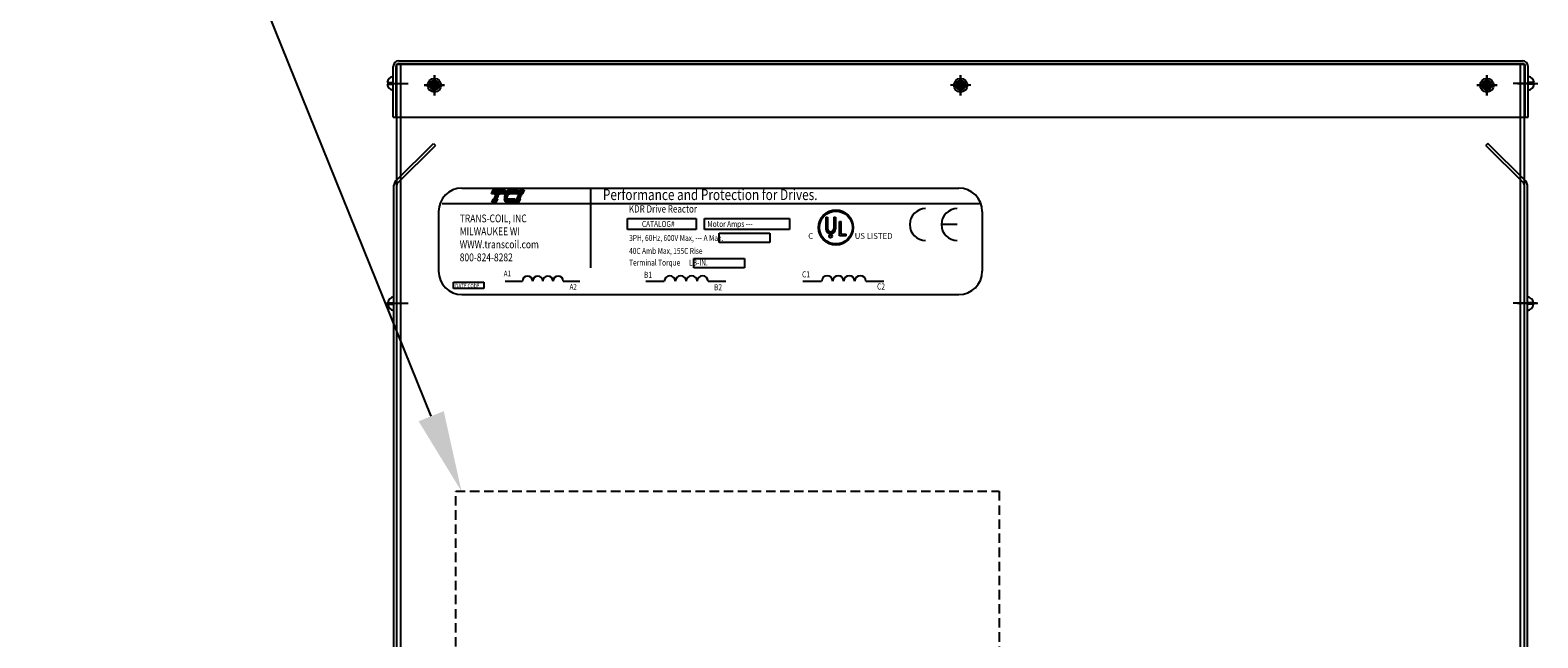
# Model space of a CAD drawing. Extents: x 33 to 189, y 11 to 107.
# Drawn here: x 124 to 164, y 42 to 58 of the extents above; entities that cross this region are included whole.
import ezdxf

# ---------------------------------------------------------------- set-up
doc = ezdxf.new("R2010")
doc.units = 0
doc.header["$MEASUREMENT"] = 0
doc.linetypes.add('HIDDEN', pattern=[0.375, 0.25, -0.125])
doc.layers.get('0').update_dxf_attribs({"linetype": 'CONTINUOUS'})
for name, color, linetype in [('BOM', 7, 'CONTINUOUS'), ('CAB', 7, 'CONTINUOUS'), ('NOTE', 7, 'CONTINUOUS'), ('NOTES', 7, 'CONTINUOUS')]:
    doc.layers.add(name, color=color, linetype=linetype)
doc.styles.add('MASTER', font='romans', dxfattribs={"width": 0.8})
doc.styles.add('STYLE1', font='swissi.ttf', dxfattribs={"width": 0.8})

msp = doc.modelspace()

# ---------------------------------------------------------------- linework, layer by layer
for p, q in [((135.684, 54.299), (148.902, 54.299)), ((136.468, 54.148), (136.511, 54.25)), ((136.799, 54.148), (136.468, 54.148)), ((136.511, 54.25), (136.842, 54.25)), ((136.842, 54.25), (136.799, 54.148)), ((137.144, 54.148), (136.827, 54.148)), ((136.968, 54.25), (137.188, 54.25)), ((137.188, 54.25), (137.144, 54.148)), ((137.186, 54.148), (137.229, 54.25)), ((137.292, 54.148), (137.186, 54.148)), ((137.229, 54.25), (137.336, 54.25)), ((137.336, 54.25), (137.292, 54.148)), ((139.102, 54.296), (139.102, 52.176)), ((135.155, 53.886), (149.45, 53.886)), ((136.479, 53.913), (136.523, 54.015)), ((136.585, 53.913), (136.479, 53.913)), ((136.523, 54.015), (136.629, 54.015)), ((136.533, 54.039), (136.534, 54.042)), ((136.639, 54.039), (136.533, 54.039)), ((136.534, 54.042), (136.641, 54.042)), ((136.545, 54.066), (136.546, 54.069)), ((136.651, 54.066), (136.545, 54.066)), ((136.546, 54.069), (136.652, 54.069)), ((136.556, 54.094), (136.558, 54.097)), ((136.663, 54.094), (136.556, 54.094)), ((136.558, 54.097), (136.664, 54.097)), ((136.568, 54.121), (136.57, 54.124)), ((136.675, 54.121), (136.568, 54.121)), ((136.57, 54.124), (136.676, 54.124)), ((136.629, 54.015), (136.585, 53.913)), ((136.641, 54.042), (136.639, 54.039)), ((136.652, 54.069), (136.651, 54.066)), ((136.664, 54.097), (136.663, 54.094)), ((136.676, 54.124), (136.675, 54.121)), ((136.8, 54.042), (136.903, 54.042)), ((136.903, 54.039), (136.8, 54.039)), ((136.906, 54.066), (136.801, 54.066)), ((136.802, 54.069), (136.907, 54.069)), ((136.802, 54.015), (137.087, 54.015)), ((136.915, 54.094), (136.806, 54.094)), ((136.807, 54.097), (136.917, 54.097)), ((136.932, 54.121), (136.815, 54.121)), ((136.816, 54.124), (136.934, 54.124)), ((137.043, 53.913), (136.904, 53.913)), ((137.087, 54.015), (137.043, 53.913)), ((137.085, 53.913), (137.128, 54.015)), ((137.191, 53.913), (137.085, 53.913)), ((137.128, 54.015), (137.235, 54.015)), ((137.139, 54.039), (137.14, 54.042)), ((137.245, 54.039), (137.139, 54.039)), ((137.14, 54.042), (137.246, 54.042)), ((137.15, 54.066), (137.152, 54.069)), ((137.257, 54.066), (137.15, 54.066)), ((137.152, 54.069), (137.258, 54.069)), ((137.162, 54.094), (137.164, 54.097)), ((137.269, 54.094), (137.162, 54.094)), ((137.164, 54.097), (137.27, 54.097)), ((137.174, 54.121), (137.175, 54.124)), ((137.28, 54.121), (137.174, 54.121)), ((137.175, 54.124), (137.282, 54.124)), ((137.235, 54.015), (137.191, 53.913)), ((137.246, 54.042), (137.245, 54.039)), ((137.258, 54.069), (137.257, 54.066)), ((137.27, 54.097), (137.269, 54.094)), ((137.282, 54.124), (137.28, 54.121)), ((135.062, 53.677), (135.062, 52.087)), ((140.084, 53.494), (141.916, 53.494)), ((140.084, 53.199), (140.084, 53.494)), ((141.916, 53.494), (141.916, 53.199)), ((142.139, 53.494), (144.397, 53.494)), ((142.139, 53.199), (142.139, 53.494)), ((144.397, 53.494), (144.397, 53.199)), ((145.36, 53.523), (145.36, 53.219)), ((145.407, 53.523), (145.407, 53.219)), ((145.578, 53.523), (145.578, 53.219)), ((145.625, 53.523), (145.625, 53.219)), ((145.728, 53.026), (145.728, 53.413)), ((145.775, 53.074), (145.775, 53.413)), ((149.523, 53.677), (149.523, 52.087)), ((141.916, 53.199), (140.084, 53.199)), ((144.397, 53.199), (142.139, 53.199)), ((142.528, 53.101), (143.875, 53.101)), ((142.528, 52.856), (142.528, 53.101)), ((143.875, 53.101), (143.875, 52.856)), ((145.903, 53.026), (145.728, 53.026)), ((145.775, 53.074), (145.903, 53.074)), ((145.903, 53.026), (145.903, 53.074)), ((148.859, 53.33), (148.438, 53.33)), ((143.875, 52.856), (142.528, 52.856)), ((141.851, 52.179), (141.851, 52.424)), ((141.851, 52.424), (143.198, 52.424)), ((143.198, 52.179), (141.851, 52.179)), ((143.198, 52.424), (143.198, 52.179)), ((135.456, 51.795), (136.269, 51.795)), ((135.456, 51.627), (135.456, 51.795)), ((136.269, 51.795), (136.269, 51.627)), ((136.831, 51.822), (137.293, 51.822)), ((138.379, 51.822), (138.819, 51.822)), ((140.573, 51.822), (141.067, 51.822)), ((142.231, 51.822), (142.703, 51.822)), ((144.754, 51.822), (145.253, 51.822)), ((146.428, 51.822), (146.904, 51.822)), ((136.269, 51.627), (135.456, 51.627)), ((135.684, 51.465), (148.902, 51.465))]:
    msp.add_line(p, q)
at = {"color": 0}
for p, q in [((136.469, 54.152), (136.8, 54.152)), ((136.472, 54.158), (136.803, 54.158)), ((136.475, 54.165), (136.806, 54.165)), ((136.477, 54.171), (136.808, 54.171)), ((136.48, 54.178), (136.811, 54.178)), ((136.483, 54.184), (136.814, 54.184)), ((136.486, 54.191), (136.817, 54.191)), ((136.489, 54.198), (136.82, 54.198)), ((136.491, 54.204), (136.823, 54.204)), ((136.494, 54.211), (136.825, 54.211)), ((136.497, 54.217), (136.828, 54.217)), ((136.5, 54.224), (136.831, 54.224)), ((136.503, 54.23), (136.834, 54.23)), ((136.505, 54.237), (136.837, 54.237)), ((136.508, 54.243), (136.839, 54.243)), ((136.511, 54.25), (136.842, 54.25)), ((136.829, 54.152), (137.145, 54.152)), ((136.832, 54.158), (137.148, 54.158)), ((136.836, 54.165), (137.151, 54.165)), ((136.841, 54.171), (137.154, 54.171)), ((136.845, 54.178), (137.157, 54.178)), ((136.85, 54.184), (137.159, 54.184)), ((136.855, 54.191), (137.162, 54.191)), ((136.861, 54.198), (137.165, 54.198)), ((136.867, 54.204), (137.168, 54.204)), ((136.874, 54.211), (137.171, 54.211)), ((136.882, 54.217), (137.173, 54.217)), ((136.891, 54.224), (137.176, 54.224)), ((136.901, 54.23), (137.179, 54.23)), ((136.913, 54.237), (137.182, 54.237)), ((136.929, 54.243), (137.185, 54.243)), ((136.959, 54.25), (137.188, 54.25)), ((137.187, 54.152), (137.293, 54.152)), ((137.19, 54.158), (137.296, 54.158)), ((137.193, 54.165), (137.299, 54.165)), ((137.195, 54.171), (137.302, 54.171)), ((137.198, 54.178), (137.305, 54.178)), ((137.201, 54.184), (137.307, 54.184)), ((137.204, 54.191), (137.31, 54.191)), ((137.207, 54.198), (137.313, 54.198)), ((137.21, 54.204), (137.316, 54.204)), ((137.212, 54.211), (137.319, 54.211)), ((137.215, 54.217), (137.321, 54.217)), ((137.218, 54.224), (137.324, 54.224)), ((137.221, 54.23), (137.327, 54.23)), ((137.224, 54.237), (137.33, 54.237)), ((137.226, 54.243), (137.333, 54.243)), ((137.229, 54.25), (137.336, 54.25)), ((136.48, 53.916), (136.587, 53.916)), ((136.483, 53.922), (136.589, 53.922)), ((136.486, 53.929), (136.592, 53.929)), ((136.489, 53.936), (136.595, 53.936)), ((136.492, 53.942), (136.598, 53.942)), ((136.494, 53.949), (136.601, 53.949)), ((136.497, 53.955), (136.604, 53.955)), ((136.5, 53.962), (136.606, 53.962)), ((136.503, 53.968), (136.609, 53.968)), ((136.506, 53.975), (136.612, 53.975)), ((136.508, 53.981), (136.615, 53.981)), ((136.511, 53.988), (136.618, 53.988)), ((136.514, 53.995), (136.62, 53.995)), ((136.517, 54.001), (136.623, 54.001)), ((136.52, 54.008), (136.626, 54.008)), ((136.522, 54.014), (136.629, 54.014)), ((136.802, 54.014), (137.086, 54.014)), ((136.803, 54.008), (137.084, 54.008)), ((136.805, 54.001), (137.081, 54.001)), ((136.807, 53.995), (137.078, 53.995)), ((136.809, 53.988), (137.075, 53.988)), ((136.811, 53.981), (137.072, 53.981)), ((136.814, 53.975), (137.07, 53.975)), ((136.817, 53.968), (137.067, 53.968)), ((136.821, 53.962), (137.064, 53.962)), ((136.825, 53.955), (137.061, 53.955)), ((136.83, 53.949), (137.058, 53.949)), ((136.836, 53.942), (137.056, 53.942)), ((136.842, 53.936), (137.053, 53.936)), ((136.851, 53.929), (137.05, 53.929)), ((136.862, 53.922), (137.047, 53.922)), ((136.879, 53.916), (137.044, 53.916)), ((137.086, 53.916), (137.192, 53.916)), ((137.089, 53.922), (137.195, 53.922)), ((137.092, 53.929), (137.198, 53.929)), ((137.094, 53.936), (137.201, 53.936)), ((137.097, 53.942), (137.204, 53.942)), ((137.1, 53.949), (137.206, 53.949)), ((137.103, 53.955), (137.209, 53.955)), ((137.106, 53.962), (137.212, 53.962)), ((137.108, 53.968), (137.215, 53.968)), ((137.111, 53.975), (137.218, 53.975)), ((137.114, 53.981), (137.22, 53.981)), ((137.117, 53.988), (137.223, 53.988)), ((137.12, 53.995), (137.226, 53.995)), ((137.123, 54.001), (137.229, 54.001)), ((137.125, 54.008), (137.232, 54.008)), ((137.128, 54.014), (137.234, 54.014))]:
    msp.add_line(p, q, dxfattribs=at)
for centre, radius in [((145.632, 53.25), 0.461), ((145.632, 53.25), 0.438), ((145.492, 53.019), 0.0399)]:
    msp.add_circle(centre, radius)
for centre, radius, start, end in [((135.684, 53.677), 0.622, 90, 180), ((137.04, 54.037), 0.24, 139.9436, 152.4056), ((136.996, 54.074), 0.182, 120.6139, 139.9436), ((136.973, 54.112), 0.139, 96.3204, 120.6139), ((136.968, 54.157), 0.0936, 90.0158, 96.3362), ((148.902, 53.677), 0.622, 0, 90), ((136.982, 54.043), 0.182, 180.4225, 181.4742), ((136.982, 54.043), 0.182, 171.7845, 172.8456), ((136.982, 54.043), 0.182, 189.0701, 192.9889), ((136.94, 54.034), 0.139, 192.9889, 217.2824), ((137.04, 54.037), 0.24, 165.5763, 166.3987), ((137.04, 54.037), 0.24, 158.7085, 159.5624), ((136.904, 54.006), 0.0936, 217.2824, 246.8014), ((136.904, 54.006), 0.0936, 246.8014, 270), ((136.982, 54.043), 0.0791, 180.9748, 183.4029), ((137.04, 54.037), 0.137, 166.2948, 167.7312), ((137.04, 54.037), 0.137, 154.0914, 155.6375), ((137.04, 54.037), 0.13, 156.8014, 157.4789), ((137.04, 54.037), 0.137, 140.4354, 142.2281), ((148.017, 53.33), 0.422, 90, 180), ((148.859, 53.33), 0.422, 90, 180), ((145.632, 53.25), 0.461, 0, 180), ((145.632, 53.25), 0.461, 180, 0), ((145.493, 53.219), 0.132, 180, 270), ((145.493, 53.219), 0.0856, 180, 270), ((145.493, 53.219), 0.132, 270, 0), ((145.493, 53.219), 0.0856, 270, 360), ((148.017, 53.33), 0.422, 180, 270), ((148.859, 53.33), 0.422, 180, 270), ((135.684, 52.087), 0.622, 180, 270), ((137.429, 51.821), 0.136, 0.6373, 179.3627), ((137.7, 51.821), 0.136, 0.6373, 179.3627), ((137.972, 51.821), 0.136, 0.6373, 179.3627), ((138.244, 51.821), 0.136, 0.6373, 179.3627), ((141.213, 51.821), 0.146, 0.6373, 179.3627), ((141.504, 51.821), 0.146, 0.6373, 179.3627), ((141.795, 51.821), 0.146, 0.6373, 179.3627), ((142.086, 51.821), 0.146, 0.6373, 179.3627), ((145.4, 51.821), 0.147, 0.6373, 179.3627), ((145.694, 51.821), 0.147, 0.6373, 179.3627), ((145.987, 51.821), 0.147, 0.6373, 179.3627), ((146.281, 51.821), 0.147, 0.6373, 179.3627), ((148.902, 52.087), 0.622, 270, 0)]:
    msp.add_arc(centre, radius, start, end)
at = {"layer": 'BOM'}
msp.add_line((134.866, 48.232), (124.198, 74.663), dxfattribs=at)
msp.add_solid([(135.2, 48.367), (135.674, 46.229), (134.532, 48.097)], dxfattribs=at)
at = {"layer": 'CAB'}
for p, q in [((133.856, 56.183), (133.856, 57.534)), ((133.931, 56.183), (133.931, 57.534)), ((133.95, 23.484), (133.95, 57.584)), ((163.95, 57.584), (133.95, 57.584)), ((163.95, 57.584), (133.95, 57.584)), ((133.951, 56.183), (133.951, 57.585)), ((134.005, 57.683), (163.895, 57.683)), ((134.005, 57.609), (163.895, 57.609)), ((134.055, 25.369), (134.055, 57.584)), ((163.845, 25.369), (163.845, 57.584)), ((163.949, 56.183), (163.949, 57.585)), ((163.95, 23.484), (163.95, 57.584)), ((163.95, 23.484), (163.95, 57.584)), ((163.969, 56.183), (163.969, 57.534)), ((164.044, 56.183), (164.044, 57.534)), ((133.693, 57.103), (133.856, 57.103)), ((133.693, 57.063), (133.856, 57.063)), ((133.856, 57.063), (133.856, 57.265)), ((133.856, 56.9), (133.856, 57.063)), ((134.767, 57.054), (134.93, 57.054)), ((134.767, 57.014), (134.93, 57.014)), ((134.93, 57.054), (134.93, 57.217)), ((134.93, 56.852), (134.93, 57.014)), ((134.97, 57.054), (134.97, 57.217)), ((134.97, 57.054), (135.132, 57.054)), ((134.97, 57.014), (135.132, 57.014)), ((134.97, 56.852), (134.97, 57.014)), ((148.767, 57.054), (148.93, 57.054)), ((148.767, 57.014), (148.93, 57.014)), ((148.93, 57.054), (148.93, 57.217)), ((148.93, 56.852), (148.93, 57.014)), ((148.97, 57.054), (148.97, 57.217)), ((148.97, 57.054), (149.132, 57.054)), ((148.97, 57.014), (149.132, 57.014)), ((148.97, 56.852), (148.97, 57.014)), ((162.767, 57.054), (162.93, 57.054)), ((162.767, 57.014), (162.93, 57.014)), ((162.93, 57.054), (162.93, 57.217)), ((162.93, 56.852), (162.93, 57.014)), ((162.97, 57.054), (162.97, 57.217)), ((162.97, 57.054), (163.132, 57.054)), ((162.97, 57.014), (163.132, 57.014)), ((162.97, 56.852), (162.97, 57.014)), ((164.044, 57.063), (164.044, 57.265)), ((164.206, 57.103), (164.044, 57.103)), ((164.206, 57.063), (164.044, 57.063)), ((164.044, 56.9), (164.044, 57.063)), ((133.856, 56.183), (133.931, 56.183)), ((133.951, 56.183), (163.949, 56.183)), ((163.969, 56.183), (164.044, 56.183)), ((133.919, 54.48), (134.926, 55.487)), ((133.972, 54.427), (134.979, 55.434)), ((134.926, 55.487), (134.979, 55.434)), ((162.974, 55.487), (162.921, 55.434)), ((163.928, 54.427), (162.921, 55.434)), ((163.981, 54.48), (162.974, 55.487)), ((133.875, 25.369), (133.875, 54.374)), ((133.919, 54.48), (133.95, 54.511)), ((133.95, 25.369), (133.95, 54.375)), ((163.95, 25.369), (163.95, 54.375)), ((164.025, 25.369), (164.025, 54.374)), ((133.875, 51.208), (133.875, 51.411)), ((164.025, 51.208), (164.025, 51.411)), ((133.713, 51.248), (133.875, 51.248)), ((133.713, 51.208), (133.875, 51.208)), ((133.875, 51.046), (133.875, 51.208)), ((164.187, 51.248), (164.025, 51.248)), ((164.025, 51.046), (164.025, 51.208)), ((164.187, 51.208), (164.025, 51.208))]:
    msp.add_line(p, q, dxfattribs=at)
at = {"layer": 'CAB', "linetype": 'Continuous'}
for p, q in [((133.712, 57.084), (134.252, 57.084)), ((134.68, 57.034), (135.22, 57.034)), ((135.22, 57.034), (134.68, 57.034)), ((134.95, 56.764), (134.95, 57.304)), ((134.95, 57.304), (134.95, 56.764)), ((149.22, 57.034), (148.68, 57.034)), ((148.95, 56.764), (148.95, 57.304)), ((148.95, 57.304), (148.95, 56.764)), ((148.95, 57.304), (148.95, 56.764)), ((162.68, 57.034), (163.22, 57.034)), ((163.22, 57.034), (162.68, 57.034)), ((162.95, 56.764), (162.95, 57.304)), ((162.95, 57.304), (162.95, 56.764)), ((164.188, 57.084), (163.648, 57.084)), ((163.764, 57.084), (164.304, 57.084)), ((133.633, 51.235), (134.173, 51.235)), ((133.712, 51.234), (134.252, 51.234)), ((164.188, 51.234), (163.648, 51.234)), ((164.267, 51.235), (163.727, 51.235)), ((164.267, 51.235), (163.727, 51.235)), ((163.764, 51.234), (164.304, 51.234))]:
    msp.add_line(p, q, dxfattribs=at)
at = {"layer": 'CAB'}
for centre, radius in [((134.95, 57.034), 0.182), ((134.95, 57.034), 0.125), ((134.95, 57.034), 0.0885), ((148.95, 57.034), 0.182), ((148.95, 57.034), 0.125), ((148.95, 57.034), 0.0885), ((162.95, 57.034), 0.182), ((162.95, 57.034), 0.125), ((162.95, 57.034), 0.0885)]:
    msp.add_circle(centre, radius, dxfattribs=at)
for centre, radius, start, end in [((134.005, 57.534), 0.149, 90, 180), ((134.005, 57.534), 0.0747, 90, 180), ((163.895, 57.534), 0.149, 0, 90), ((163.895, 57.534), 0.0747, 0, 90), ((133.876, 57.083), 0.182, 97.0199, 173.7084), ((133.876, 57.083), 0.182, 186.2916, 262.9801), ((164.024, 57.083), 0.182, 6.2916, 82.9801), ((164.024, 57.083), 0.182, 277.0199, 353.7084), ((134.025, 54.374), 0.15, 135, 180), ((134.025, 54.375), 0.0747, 135, 180), ((163.875, 54.375), 0.0747, 0, 45), ((163.875, 54.374), 0.15, 0, 45), ((133.895, 51.228), 0.182, 97.0199, 173.7084), ((164.005, 51.228), 0.182, 6.2916, 82.9801), ((133.895, 51.228), 0.182, 186.2916, 262.9801), ((164.005, 51.228), 0.182, 277.0199, 353.7084)]:
    msp.add_arc(centre, radius, start, end, dxfattribs=at)
at = {"layer": 'CAB', "color": 0, "linetype": 'ByBlock'}
for p in [(133.95, 57.584), (163.95, 57.584)]:
    msp.add_point(p, dxfattribs=at)
at = {"layer": 'NOTE'}
for p, q in [((145.36, 53.523), (145.407, 53.523)), ((145.578, 53.523), (145.625, 53.523)), ((145.728, 53.413), (145.775, 53.413))]:
    msp.add_line(p, q, dxfattribs=at)
at = {"layer": 'NOTES', "linetype": 'HIDDEN'}
for p, q in [((135.523, 46.236), (149.972, 46.236)), ((135.523, 26.729), (135.523, 46.236)), ((149.972, 46.236), (149.972, 26.729))]:
    msp.add_line(p, q, dxfattribs=at)

# ---------------------------------------------------------------- texts
at = {"width": 0.8}
for s, height, style, p in [('Performance and Protection for Drives.', 0.28779, 'STYLE1', (139.434, 53.98)), ('KDR Drive Reactor', 0.19566, 'MASTER', (140.126, 53.648)), ('TRANS-COIL, INC', 0.20722, 'MASTER', (135.625, 53.389)), ('CATALOG#', 0.1599, 'MASTER', (140.472, 53.264)), ('Motor Amps ---', 0.15994, 'MASTER', (142.213, 53.264)), ('MILWAUKEE WI', 0.20722, 'MASTER', (135.625, 53.044)), ('3PH, 60Hz, 600V Max, --- A Max.', 0.15994, 'MASTER', (140.133, 52.892)), ('WWW.transcoil.com', 0.20722, 'MASTER', (135.625, 52.698)), ('800-824-8282', 0.20722, 'MASTER', (135.625, 52.353)), ('40C Amb Max, 155C Rise', 0.15994, 'MASTER', (140.131, 52.548)), ('Terminal Torque      LB-IN.', 0.15994, 'MASTER', (140.131, 52.238)), ('DATE CODE', 0.1097, 'MASTER', (135.507, 51.645)), ('A1', 0.1514, 'MASTER', (136.796, 51.954)), ('A2', 0.1514, 'MASTER', (138.547, 51.598)), ('B1', 0.1622, 'MASTER', (140.525, 51.91)), ('B2', 0.1622, 'MASTER', (142.389, 51.58)), ('C1', 0.1638, 'MASTER', (144.731, 51.922)), ('C2', 0.1638, 'MASTER', (146.726, 51.6))]:
    msp.add_text(s, height=height, dxfattribs=dict(at, style=style)).set_placement(p)
at = {"style": 'STYLE1'}
for s, height, p in [('C', 0.152, (144.896, 52.949)), ('R', 0.0401, (145.482, 53.005)), ('US LISTED ', 0.1522, (146.132, 52.949))]:
    msp.add_text(s, height=height, dxfattribs=at).set_placement(p)

doc.saveas('drawing.dxf')
